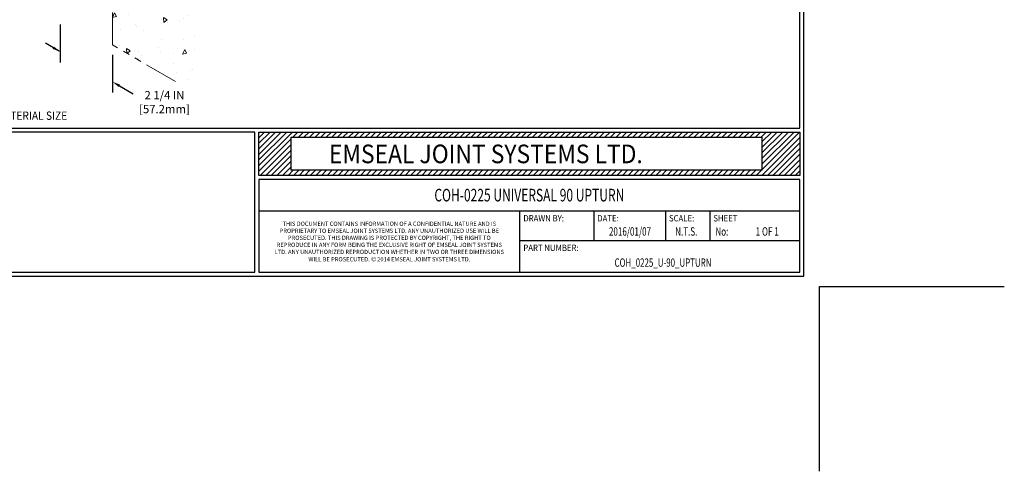
# Model space of a CAD drawing. Extents: x 102 to 2303, y 568 to 3799.
import ezdxf
from ezdxf.enums import TextEntityAlignment as Align

# ---------------------------------------------------------------- set-up
doc = ezdxf.new("R2010")
doc.units = 0
doc.header["$LTSCALE"] = 5
doc.header["$MEASUREMENT"] = 0
doc.linetypes.add('PHANTOMX2', pattern=[5, 2.5, -0.5, 0.5, -0.5, 0.5, -0.5])
doc.layers.get('0').update_dxf_attribs({"linetype": 'CONTINUOUS'})
doc.layers.get('DEFPOINTS').update_dxf_attribs({"linetype": 'CONTINUOUS'})
for name, color, linetype, lineweight in [('CONCRETE - H', 130, 'CONTINUOUS', 9), ('CONCRETE - L', 132, 'CONTINUOUS', 20), ('TBLOCK-T1', 7, 'CONTINUOUS', 15), ('TBLOCK-T2', 7, 'CONTINUOUS', 18), ('TBLOCK-T3', 241, 'CONTINUOUS', 20), ('TBLOCK-T5', 111, 'CONTINUOUS', 30), ('TEXT - 4', 241, 'CONTINUOUS', 25)]:
    doc.layers.add(name, color=color, linetype=linetype, lineweight=lineweight)
doc.layers.add('DIMS', color=2, linetype='CONTINUOUS')
doc.styles.add('ROMANC', font='ROMANC.shx', dxfattribs={"width": 0.7, "height": 3.2})
doc.styles.add('ROMANS', font='romans', dxfattribs={"width": 0.9})
doc.styles.add('ROMANT', font='ROMANT.shx', dxfattribs={"width": 0.9, "height": 6.3})

# ---------------------------------------------------------------- blocks, each defined once
blk = doc.blocks.new('*X1')
at = {"color": 0}
for p, q in [((136.2953634486256, 33.05777339538972), (144.7934555909235, 41.55586553768754)), ((136.2953634486256, 34.47198695776281), (143.3792420285504, 41.55586553768754)), ((136.2953634486256, 35.8862005201359), (141.9650284661773, 41.55586553768754)), ((136.2953634486256, 37.300414082509), (140.5508149038042, 41.55586553768754)), ((136.2953634486256, 38.71462764488209), (139.1366013414311, 41.55586553768754)), ((136.2953634486256, 40.12884120725519), (137.722387779058, 41.55586553768754)), ((136.2953634486256, 41.54305476962828), (136.3081742166849, 41.55586553768754)), ((144.9076691532966, 40.25586553768755), (146.2076691532966, 41.55586553768754)), ((146.3218827156697, 40.25586553768755), (147.6218827156696, 41.55586553768754)), ((147.7360962780428, 40.25586553768755), (149.0360962780427, 41.55586553768754)), ((149.1503098404159, 40.25586553768755), (150.4503098404159, 41.55586553768754)), ((150.564523402789, 40.25586553768755), (151.8645234027889, 41.55586553768754)), ((151.9787369651621, 40.25586553768755), (153.278736965162, 41.55586553768754)), ((153.3929505275352, 40.25586553768755), (154.6929505275351, 41.55586553768754)), ((154.8071640899082, 40.25586553768755), (156.1071640899082, 41.55586553768754)), ((156.2213776522813, 40.25586553768755), (157.5213776522813, 41.55586553768754)), ((157.6355912146545, 40.25586553768755), (158.9355912146544, 41.55586553768754)), ((159.0498047770275, 40.25586553768755), (160.3498047770275, 41.55586553768754)), ((160.4640183394006, 40.25586553768755), (161.7640183394006, 41.55586553768754)), ((161.8782319017737, 40.25586553768755), (163.1782319017737, 41.55586553768754)), ((163.2924454641468, 40.25586553768755), (164.5924454641468, 41.55586553768754)), ((164.7066590265199, 40.25586553768755), (166.0066590265199, 41.55586553768754)), ((166.120872588893, 40.25586553768755), (167.420872588893, 41.55586553768754)), ((167.5350861512661, 40.25586553768755), (168.8350861512661, 41.55586553768754)), ((168.9492997136392, 40.25586553768755), (170.2492997136392, 41.55586553768754)), ((170.3635132760123, 40.25586553768755), (171.6635132760123, 41.55586553768754)), ((171.7777268383854, 40.25586553768755), (173.0777268383854, 41.55586553768754)), ((173.1919404007585, 40.25586553768755), (174.4919404007585, 41.55586553768754)), ((174.6061539631316, 40.25586553768755), (175.9061539631315, 41.55586553768754)), ((176.0203675255047, 40.25586553768755), (177.3203675255047, 41.55586553768754)), ((177.4345810878778, 40.25586553768755), (178.7345810878778, 41.55586553768754)), ((178.8487946502509, 40.25586553768755), (180.1487946502508, 41.55586553768754)), ((180.263008212624, 40.25586553768755), (181.5630082126239, 41.55586553768754)), ((181.6772217749971, 40.25586553768755), (182.977221774997, 41.55586553768754)), ((183.0914353373702, 40.25586553768755), (184.3914353373701, 41.55586553768754)), ((184.5056488997432, 40.25586553768755), (185.8056488997432, 41.55586553768754)), ((185.9198624621164, 40.25586553768755), (187.2198624621163, 41.55586553768754)), ((187.3340760244894, 40.25586553768755), (188.6340760244894, 41.55586553768754)), ((188.7482895868625, 40.25586553768755), (190.0482895868625, 41.55586553768754)), ((190.1625031492356, 40.25586553768755), (191.4625031492356, 41.55586553768754)), ((191.5767167116087, 40.25586553768755), (192.8767167116087, 41.55586553768754)), ((192.9909302739818, 40.25586553768755), (194.2909302739818, 41.55586553768754)), ((194.4051438363549, 40.25586553768755), (195.7051438363549, 41.55586553768754)), ((195.819357398728, 40.25586553768755), (197.119357398728, 41.55586553768754)), ((197.2335709611011, 40.25586553768755), (198.5335709611011, 41.55586553768754)), ((198.6477845234742, 40.25586553768755), (199.9477845234742, 41.55586553768754)), ((200.0619980858473, 40.25586553768755), (201.3619980858473, 41.55586553768754)), ((201.4762116482204, 40.25586553768755), (202.7762116482204, 41.55586553768754)), ((202.8904252105935, 40.25586553768755), (204.1904252105934, 41.55586553768754)), ((204.3046387729666, 40.25586553768755), (205.6046387729666, 41.55586553768754)), ((205.7188523353397, 40.25586553768755), (207.0188523353397, 41.55586553768754)), ((207.1330658977128, 40.25586553768755), (208.4330658977127, 41.55586553768754)), ((208.5472794600859, 40.25586553768755), (209.8472794600858, 41.55586553768754)), ((209.961493022459, 40.25586553768755), (211.2614930224589, 41.55586553768754)), ((211.375706584832, 40.25586553768755), (212.675706584832, 41.55586553768754)), ((212.7899201472052, 40.25586553768755), (214.0899201472051, 41.55586553768754)), ((214.2041337095782, 40.25586553768755), (215.5041337095782, 41.55586553768754)), ((215.6183472719513, 40.25586553768755), (216.9183472719513, 41.55586553768754)), ((217.0325608343244, 40.25586553768755), (218.3325608343244, 41.55586553768754)), ((218.4467743966975, 40.25586553768755), (219.7467743966975, 41.55586553768754)), ((219.8609879590706, 40.25586553768755), (221.1609879590706, 41.55586553768754)), ((221.2752015214437, 40.25586553768755), (222.5752015214437, 41.55586553768754)), ((222.6894150838168, 40.25586553768755), (223.9894150838168, 41.55586553768754)), ((224.1036286461899, 40.25586553768755), (225.4036286461899, 41.55586553768754)), ((225.517842208563, 40.25586553768755), (226.817842208563, 41.55586553768754)), ((226.9320557709361, 40.25586553768755), (228.2320557709361, 41.55586553768754)), ((228.3462693333092, 40.25586553768755), (229.6462693333091, 41.55586553768754)), ((229.7604828956823, 40.25586553768755), (231.0604828956822, 41.55586553768754)), ((231.1746964580554, 40.25586553768755), (232.4746964580553, 41.55586553768754)), ((232.5889100204285, 40.25586553768755), (233.8889100204284, 41.55586553768754)), ((234.0031235828016, 40.25586553768755), (235.3031235828015, 41.55586553768754)), ((235.4173371451747, 40.25586553768755), (236.7173371451746, 41.55586553768754)), ((236.8315507075478, 40.25586553768755), (238.1315507075477, 41.55586553768754)), ((238.2457642699209, 40.25586553768755), (239.5457642699208, 41.55586553768754)), ((239.6599778322939, 40.25586553768755), (240.9599778322939, 41.55586553768754)), ((241.0741913946671, 40.25586553768755), (242.374191394667, 41.55586553768754)), ((242.4884049570401, 40.25586553768755), (243.7884049570401, 41.55586553768754)), ((243.9026185194132, 40.25586553768755), (245.2026185194132, 41.55586553768754)), ((245.3168320817863, 40.25586553768755), (246.6168320817863, 41.55586553768754)), ((246.7310456441594, 40.25586553768755), (248.0310456441594, 41.55586553768754)), ((248.1452592065325, 40.25586553768755), (249.4452592065325, 41.55586553768754)), ((249.5594727689056, 40.25586553768755), (250.8594727689056, 41.55586553768754)), ((250.9736863312787, 40.25586553768755), (252.2736863312787, 41.55586553768754)), ((252.3878998936518, 40.25586553768755), (253.6878998936518, 41.55586553768754)), ((253.8021134560249, 40.25586553768755), (255.1021134560249, 41.55586553768754)), ((255.216327018398, 40.25586553768755), (256.5163270183979, 41.55586553768754)), ((256.6305405807711, 40.25586553768755), (257.930540580771, 41.55586553768754)), ((258.0447541431442, 40.25586553768755), (259.3447541431441, 41.55586553768754)), ((259.4589677055173, 40.25586553768755), (260.7589677055173, 41.55586553768754)), ((260.8731812678904, 40.25586553768755), (262.1731812678904, 41.55586553768754)), ((262.2873948302635, 40.25586553768755), (263.5873948302634, 41.55586553768754)), ((263.7016083926366, 40.25586553768755), (265.0016083926365, 41.55586553768754)), ((263.9011033292482, 30.55586553768754), (273.549053973733, 40.20381618217229)), ((263.935445155562, 39.07548873823986), (266.4158219550096, 41.55586553768754)), ((263.935445155562, 37.66127517586677), (267.8300355173827, 41.55586553768754)), ((263.935445155562, 36.24706161349368), (269.2442490797558, 41.55586553768754)), ((263.935445155562, 34.83284805112058), (270.6584626421289, 41.55586553768754)), ((263.935445155562, 33.41863448874749), (272.072676204502, 41.55586553768754)), ((263.935445155562, 32.00442092637439), (273.4868897668751, 41.55586553768754)), ((136.2953634486256, 31.64355983301662), (144.4715026502618, 39.81969903465279)), ((136.6218827156696, 30.55586553768754), (144.4715026502618, 38.40548547227969)), ((265.3153168916213, 30.55586553768754), (273.549053973733, 38.7896026197992)), ((138.0360962780427, 30.55586553768754), (144.4715026502618, 36.99127190990659)), ((139.4503098404159, 30.55586553768754), (144.4715026502618, 35.5770583475335)), ((266.7295304539944, 30.55586553768754), (273.549053973733, 37.3753890574261)), ((268.1437440163675, 30.55586553768754), (273.549053973733, 35.96117549505301)), ((140.8645234027889, 30.55586553768754), (144.4715026502618, 34.1628447851604)), ((142.278736965162, 30.55586553768754), (144.4715026502618, 32.74863122278731)), ((269.5579575787406, 30.55586553768754), (273.549053973733, 34.54696193267991)), ((270.9721711411137, 30.55586553768754), (273.549053973733, 33.13274837030681)), ((143.6929505275351, 30.55586553768754), (144.9929505275352, 31.85586553768755)), ((145.1071640899082, 30.55586553768754), (146.4071640899083, 31.85586553768755)), ((146.5213776522813, 30.55586553768754), (147.8213776522813, 31.85586553768755)), ((147.9355912146544, 30.55586553768754), (149.2355912146544, 31.85586553768755)), ((149.3498047770275, 30.55586553768754), (150.6498047770275, 31.85586553768755)), ((150.7640183394006, 30.55586553768754), (152.0640183394006, 31.85586553768755)), ((152.1782319017737, 30.55586553768754), (153.4782319017737, 31.85586553768755)), ((153.5924454641468, 30.55586553768754), (154.8924454641468, 31.85586553768755)), ((155.0066590265199, 30.55586553768754), (156.3066590265199, 31.85586553768755)), ((156.420872588893, 30.55586553768754), (157.720872588893, 31.85586553768755)), ((157.8350861512661, 30.55586553768754), (159.1350861512661, 31.85586553768755)), ((159.2492997136392, 30.55586553768754), (160.5492997136392, 31.85586553768755)), ((160.6635132760123, 30.55586553768754), (161.9635132760123, 31.85586553768755)), ((162.0777268383854, 30.55586553768754), (163.3777268383854, 31.85586553768755)), ((163.4919404007585, 30.55586553768754), (164.7919404007585, 31.85586553768755)), ((164.9061539631315, 30.55586553768754), (166.2061539631316, 31.85586553768755)), ((166.3203675255047, 30.55586553768754), (167.6203675255047, 31.85586553768755)), ((167.7345810878778, 30.55586553768754), (169.0345810878778, 31.85586553768755)), ((169.1487946502508, 30.55586553768754), (170.4487946502509, 31.85586553768755)), ((170.5630082126239, 30.55586553768754), (171.863008212624, 31.85586553768755)), ((171.977221774997, 30.55586553768754), (173.2772217749971, 31.85586553768755)), ((173.3914353373701, 30.55586553768754), (174.6914353373702, 31.85586553768755)), ((174.8056488997432, 30.55586553768754), (176.1056488997432, 31.85586553768755)), ((176.2198624621163, 30.55586553768754), (177.5198624621164, 31.85586553768755)), ((177.6340760244894, 30.55586553768754), (178.9340760244894, 31.85586553768755)), ((179.0482895868625, 30.55586553768754), (180.3482895868625, 31.85586553768755)), ((180.4625031492356, 30.55586553768754), (181.7625031492356, 31.85586553768755)), ((181.8767167116087, 30.55586553768754), (183.1767167116087, 31.85586553768755)), ((183.2909302739818, 30.55586553768754), (184.5909302739818, 31.85586553768755)), ((184.7051438363549, 30.55586553768754), (186.0051438363549, 31.85586553768755)), ((186.119357398728, 30.55586553768754), (187.419357398728, 31.85586553768755)), ((187.5335709611011, 30.55586553768754), (188.8335709611011, 31.85586553768755)), ((188.9477845234742, 30.55586553768754), (190.2477845234742, 31.85586553768755)), ((190.3619980858473, 30.55586553768754), (191.6619980858473, 31.85586553768755)), ((191.7762116482204, 30.55586553768754), (193.0762116482204, 31.85586553768755)), ((193.1904252105934, 30.55586553768754), (194.4904252105935, 31.85586553768755)), ((194.6046387729666, 30.55586553768754), (195.9046387729666, 31.85586553768755)), ((196.0188523353397, 30.55586553768754), (197.3188523353397, 31.85586553768755)), ((197.4330658977127, 30.55586553768754), (198.7330658977128, 31.85586553768755)), ((198.8472794600858, 30.55586553768754), (200.1472794600859, 31.85586553768755)), ((200.2614930224589, 30.55586553768754), (201.561493022459, 31.85586553768755)), ((201.675706584832, 30.55586553768754), (202.975706584832, 31.85586553768755)), ((203.0899201472051, 30.55586553768754), (204.3899201472051, 31.85586553768755)), ((204.5041337095782, 30.55586553768754), (205.8041337095782, 31.85586553768755)), ((205.9183472719513, 30.55586553768754), (207.2183472719513, 31.85586553768755)), ((207.3325608343244, 30.55586553768754), (208.6325608343244, 31.85586553768755)), ((208.7467743966975, 30.55586553768754), (210.0467743966975, 31.85586553768755)), ((210.1609879590706, 30.55586553768754), (211.4609879590706, 31.85586553768755)), ((211.5752015214437, 30.55586553768754), (212.8752015214437, 31.85586553768755)), ((212.9894150838168, 30.55586553768754), (214.2894150838168, 31.85586553768755)), ((214.4036286461899, 30.55586553768754), (215.7036286461899, 31.85586553768755)), ((215.817842208563, 30.55586553768754), (217.117842208563, 31.85586553768755)), ((217.2320557709361, 30.55586553768754), (218.5320557709361, 31.85586553768755)), ((218.6462693333091, 30.55586553768754), (219.9462693333092, 31.85586553768755)), ((220.0604828956822, 30.55586553768754), (221.3604828956823, 31.85586553768755)), ((221.4746964580553, 30.55586553768754), (222.7746964580554, 31.85586553768755)), ((222.8889100204284, 30.55586553768754), (224.1889100204285, 31.85586553768755)), ((224.3031235828015, 30.55586553768754), (225.6031235828016, 31.85586553768755)), ((225.7173371451746, 30.55586553768754), (227.0173371451747, 31.85586553768755)), ((227.1315507075477, 30.55586553768754), (228.4315507075478, 31.85586553768755)), ((228.5457642699208, 30.55586553768754), (229.8457642699209, 31.85586553768755)), ((229.9599778322939, 30.55586553768754), (231.2599778322939, 31.85586553768755)), ((231.374191394667, 30.55586553768754), (232.674191394667, 31.85586553768755)), ((232.7884049570401, 30.55586553768754), (234.0884049570401, 31.85586553768755)), ((234.2026185194132, 30.55586553768754), (235.5026185194132, 31.85586553768755)), ((235.6168320817863, 30.55586553768754), (236.9168320817863, 31.85586553768755)), ((237.0310456441594, 30.55586553768754), (238.3310456441594, 31.85586553768755)), ((238.4452592065325, 30.55586553768754), (239.7452592065325, 31.85586553768755)), ((239.8594727689056, 30.55586553768754), (241.1594727689056, 31.85586553768755)), ((241.2736863312787, 30.55586553768754), (242.5736863312787, 31.85586553768755)), ((242.6878998936518, 30.55586553768754), (243.9878998936518, 31.85586553768755)), ((244.1021134560249, 30.55586553768754), (245.4021134560249, 31.85586553768755)), ((245.516327018398, 30.55586553768754), (246.816327018398, 31.85586553768755)), ((246.930540580771, 30.55586553768754), (248.2305405807711, 31.85586553768755)), ((248.3447541431441, 30.55586553768754), (249.6447541431442, 31.85586553768755)), ((249.7589677055173, 30.55586553768754), (251.0589677055173, 31.85586553768755)), ((251.1731812678903, 30.55586553768754), (252.4731812678904, 31.85586553768755)), ((252.5873948302634, 30.55586553768754), (253.8873948302635, 31.85586553768755)), ((254.0016083926365, 30.55586553768754), (255.3016083926366, 31.85586553768755)), ((255.4158219550096, 30.55586553768754), (256.7158219550097, 31.85586553768755)), ((256.8300355173827, 30.55586553768754), (258.1300355173827, 31.85586553768755)), ((258.2442490797558, 30.55586553768754), (259.5442490797558, 31.85586553768755)), ((259.6584626421289, 30.55586553768754), (260.9584626421289, 31.85586553768755)), ((261.072676204502, 30.55586553768754), (262.3726762045021, 31.85586553768755)), ((262.4868897668751, 30.55586553768754), (263.7868897668752, 31.85586553768755)), ((272.3863847034868, 30.55586553768754), (273.549053973733, 31.71853480793372))]:
    blk.add_line(p, q, dxfattribs=at)

msp = doc.modelspace()

# ---------------------------------------------------------------- hatches: boundary and pattern name
at = {"layer": 'CONCRETE - H'}
h = msp.add_hatch(dxfattribs=at)
h.set_pattern_fill('AR-CONC', color=256, scale=0.25, angle=45, style=0)
h.set_pattern_definition([(94.99999999999999, (5.066684555813566, -2.925251692198117), (1.378879997930552, 1.157017697029919), [0.1875, -2.0625]), (40.00000000000002, (5.066684555813566, -2.925251692198117), (-1.574980418477214, 1.084420373995068), [0.15, -1.65]), (145.45144446, (5.181591219717507, -2.828833551311962), (-0.1961004108448998, 2.24143805333065), [0.15935048, -1.75285528]), (91.18419999999998, (4.713131165220292, -2.571698301604843), (2.17923346986582, 1.594034440536297), [0.2812499999999999, -3.09375]), (141.63563549, (4.894733956222409, -2.438862215176166), (-0.06975017096094094, 3.374279170477238), [0.239025855, -2.6292844]), (36.18416399000001, (4.713131165220292, -2.571698301604843), (-0.06975017116404847, 3.37427916849024), [0.225, -2.4750000025]), (66, (4.978296208165248, -2.483309953956525), (1.766928930285756, 0.3434561911694248), [0.1874999999999999, -2.062499999999999]), (11.00000000000004, (4.978296208165248, -2.483309953956525), (-0.8517714826548852, 1.712021088496916), [0.15, -1.65]), (116.45144474, (5.125540284689713, -2.454688604906471), (0.9151574374928831, 2.05547726395932), [0.159350475, -1.75285528]), (82.50000000000001, (5.066684555813566, -2.925251692198117), (-0.5669829632658504, 0.6099745440313682), [0, -1.629999999999999, 0, -1.675, 0, -1.65625]), (52.49999999999999, (5.066684555813566, -2.925251692198117), (-0.2321823555061501, 1.162273624750908), [0, -0.955, 0, -1.5925, 0, -0.63125]), (12.5, (4.672472525302066, -3.319463722709617), (0.9835454182980152, 0.9038019045371515), [0, -0.625, 0, -1.95, 0, -2.5875]), (2.499999999999997, (4.495695830005429, -3.496240418006254), (0.8539749579961655, 1.207899517184872), [0, -0.8125, 0, -1.295, 0, -1.8375])])
edge = h.paths.add_edge_path()
edge.add_line((127.6906641697838, 1397.962493577628), (124.5725367724853, 1399.762745269826))
edge.add_line((124.5725367724853, 1399.762745269826), (124.5725367724853, 1401.955223977727))
edge.add_line((124.5725367724853, 1401.955223977727), (124.5725367724853, 1401.943652821706))
edge.add_line((124.5725367724853, 1401.943652821706), (124.5725367724853, 1402.925319488373))
edge.add_line((124.5725367724853, 1402.925319488373), (124.5725367724853, 1402.936890644393))
edge.add_line((124.5725367724853, 1402.936890644393), (124.5725367724853, 1404.096703889154))
edge.add_line((124.5725367724853, 1404.096703889154), (127.6906641697838, 1402.296452196956))
edge.add_line((127.6906641697838, 1402.296452196956), (127.6906641697838, 1399.647412785408))
edge.add_arc((128.2381779182107, 1399.62846102687), 0.5478416503590608, 178.0175430796202, 181.9824569203799)
edge.add_line((127.6906641697838, 1399.609509268332), (127.6906641697838, 1397.962493577628))

# ---------------------------------------------------------------- linework, layer by layer
at = {"layer": 'CONCRETE - L', "linetype": 'PHANTOMX2', "ltscale": 0.125}
msp.add_line((124.5725367724853, 1404.096703889154), (124.5725367724853, 1399.762745269826), dxfattribs=at)
at = {"layer": 'CONCRETE - L', "linetype": 'PHANTOMX2', "ltscale": 0.1}
msp.add_line((126.9273013914301, 1398.4032212832), (124.5725367724853, 1399.762745269826), dxfattribs=at)
at = {"layer": 'DEFPOINTS'}
for p, q in [((150.9504530885112, 1383.860741061487), (150.9504530885112, 1390.750504841014)), ((150.9504530885112, 1390.750504841014), (157.8402168680386, 1390.750504841014))]:
    msp.add_line(p, q, dxfattribs=at)
at = {"layer": 'DIMS'}
for p, q in [((122.6239796139703, 1400.525331459548), (122.6239796139703, 1399.114742442395)), ((122.5806783437811, 1399.536857593965), (122.0700848401658, 1399.831648890723)), ((124.5725367724853, 1399.398412000704), (124.5725367724853, 1397.987822983551)), ((124.8323443936206, 1398.239925598265), (125.3429378972359, 1397.945134301507))]:
    msp.add_line(p, q, dxfattribs=at)
for points in [[(122.3891719928349, 1399.705158864154), (122.3391719928351, 1399.618556323775), (122.6239796139703, 1399.511857593965)], [(124.8573443936206, 1398.283226868454), (124.8073443936208, 1398.196624328076), (124.5725367724853, 1398.389925598265)]]:
    msp.add_solid(points, dxfattribs=at)
at = {"layer": 'TBLOCK-T5'}
for p, q in [((150.3599019074087, 1391.144205628415), (150.3599019074087, 1421.616646573297)), ((130.0335487477808, 1393.57444266675), (150.2128797694649, 1393.57444266675)), ((139.7667499727907, 1391.29122776636), (139.7667499727907, 1393.57444266675)), ((142.5242265070564, 1393.57444266675), (142.5242265070564, 1392.471776632172)), ((145.1987580247328, 1393.57444266675), (145.1987580247328, 1392.471776632172)), ((146.8544143024282, 1393.57444266675), (146.8544143024282, 1392.471776632172)), ((139.7667499727907, 1392.471776632172), (150.2128797694649, 1392.471776632172)), ((109.8480908837867, 1391.144205628415), (150.3599019074087, 1391.144205628415))]:
    msp.add_line(p, q, dxfattribs=at)
for points in [[(150.2128797694649, 1396.661907563572), (150.2128797694649, 1421.469624435353), (109.9951130217304, 1421.469624435353), (109.9951130217304, 1396.661907563572)], [(129.8865266098371, 1391.29122776636), (129.8865266098371, 1396.514885425627), (109.9951130217304, 1396.514885425627), (109.9951130217304, 1391.29122776636)], [(150.2128797694649, 1394.897641908244), (130.0335487477808, 1394.897641908244), (130.0335487477808, 1396.514885425627), (150.2128797694649, 1396.514885425627)], [(148.7994664476617, 1395.088770687572), (131.2356222133317, 1395.088770687572), (131.2356222133317, 1396.323756646299), (148.7994664476617, 1396.323756646299)], [(150.2128797694649, 1394.750619770301), (130.0335487477808, 1394.750619770301), (130.0335487477808, 1391.29122776636), (150.2128797694649, 1391.29122776636)]]:
    msp.add_lwpolyline(points, close=True, dxfattribs=at)

# ---------------------------------------------------------------- block references
at = {"layer": 'TBLOCK-T5', "xscale": 0.1470221379438673, "yscale": 0.1470221379438673, "zscale": 0.1470221379438673}
msp.add_blockref('*X1', (109.9951130217306, 1390.40525323017), dxfattribs=at)

# ---------------------------------------------------------------- texts
at = {"layer": 'DIMS', "insert": (126.5113139216859, 1397.632049349943), "char_height": 0.31, "attachment_point": 5, "rotation": 0.00010000000000000005, "style": 'ROMANS'}
msp.add_mtext('\\A1;2 1/4 IN\\P[57.2mm]', dxfattribs=at)
at = {"layer": 'TBLOCK-T1', "insert": (134.9001493602856, 1392.432835216554), "char_height": 0.1574803149606298, "width": 8.77895633119773, "attachment_point": 5, "style": 'ROMANS'}
msp.add_mtext('THIS DOCUMENT CONTAINS INFORMATION OF A CONFIDENTIAL NATURE AND IS PROPRIETARY TO EMSEAL JOINT SYSTEMS LTD. ANY UNAUTHORIZED USE WILL BE PROSECUTED. THIS DRAWING IS PROTECTED BY COPYRIGHT, THE RIGHT TO REPRODUCE IN ANY FORM BEING THE EXCLUSIVE RIGHT OF EMSEAL JOINT SYSTEMS LTD. ANY UNAUTHORIZED REPRODUCTION WHETHER IN TWO OR THREE DIMENSIONS WILL BE PROSECUTED. {\\fArial|b0|i0|c0|p34;\\H1.0833x;©\\fMS Shell Dlg 2|b0|i0|c0|p0;\\H0.65385x; \\Fromans|c0;\\H1.4118x;2014 EMSEAL JOINT SYSTEMS LTD.}', dxfattribs=at)
at = {"layer": 'TBLOCK-T2', "style": 'ROMANS', "width": 0.9}
for s, p in [('DRAWN BY:', (139.8992717150774, 1393.180797631957)), ('DATE:', (142.6567482493431, 1393.180797631957)), ('SCALE:', (145.3312797670193, 1393.180797631957)), ('SHEET ', (146.9869360447146, 1393.180797631957)), ('PART NUMBER:', (139.8992717150774, 1392.078131597377))]:
    msp.add_text(s, height=0.2362204724409447, dxfattribs=at).set_placement(p)
at = {"layer": 'TBLOCK-T3', "style": 'ROMANC', "width": 0.7}
for s, height, p in [('COH-0225 UNIVERSAL 90 UPTURN', 0.4704708414203025, (140.1232142586229, 1394.162531218526)), ('COH_0225_U-90_UPTURN', 0.31, (145.108886639656, 1391.646380940628))]:
    msp.add_text(s, height=height, dxfattribs=at).set_placement(p, align=Align.MIDDLE_CENTER)
for s, p in [('2016/01/07', (143.8767999948492, 1392.649335021208)), ('1 OF 1', (148.9956092928464, 1392.649335021208))]:
    msp.add_text(s, height=0.3149606299212597, dxfattribs=at).set_placement(p, align=Align.CENTER)
for s, p in [('N.T.S.', (145.5632411157865, 1392.649335021208)), ('No:', (147.0624881234898, 1392.649335021208))]:
    msp.add_text(s, height=0.3149606299212597, dxfattribs=at).set_placement(p)
at = {"layer": 'TBLOCK-T5', "style": 'ROMANT', "width": 0.9}
msp.add_text('EMSEAL JOINT SYSTEMS LTD.', height=0.694679601784665, dxfattribs=at).set_placement((132.6464538453588, 1395.352899692527))
at = {"layer": 'TEXT - 4', "style": 'ROMANS', "width": 0.9}
msp.add_text('MOVEMENT: %%P50%%% (TOTAL 100%%%) OF NOMINAL MATERIAL SIZE', height=0.31, dxfattribs=at).set_placement((110.3749902679587, 1396.971466134825))

doc.saveas('drawing.dxf')
